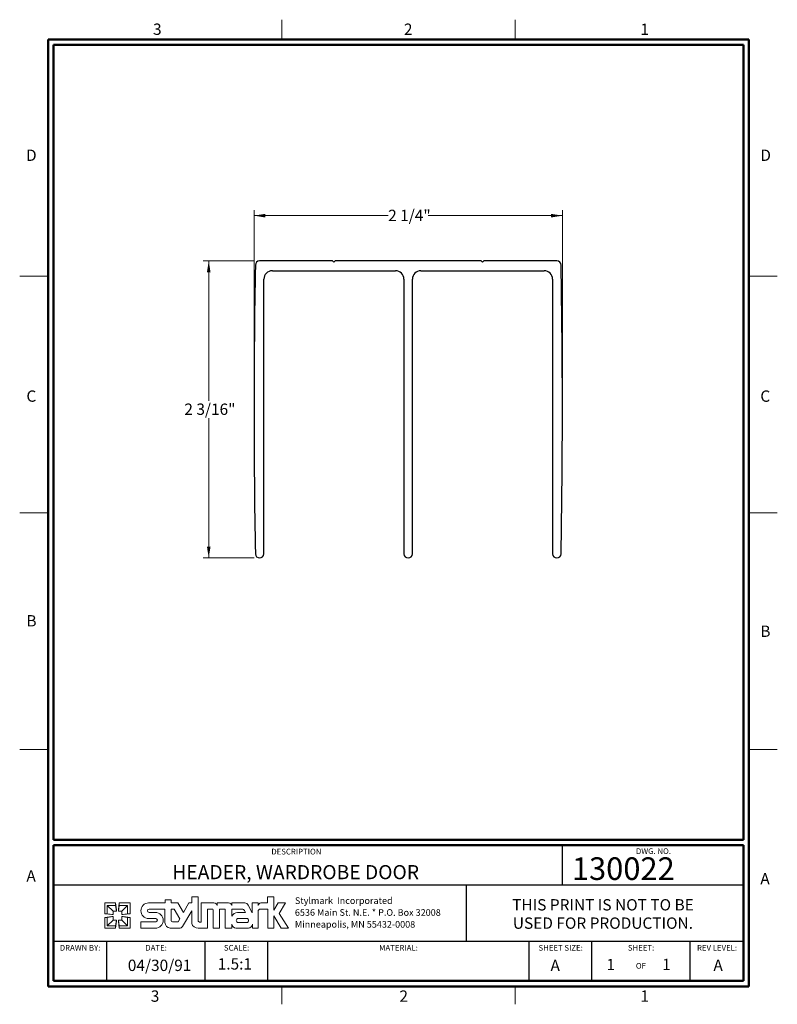
# Model space of a CAD drawing. Units: inches. Extents: x 0.06 to 5.63, y 0.02 to 7.27.
import ezdxf

# ---------------------------------------------------------------- set-up
doc = ezdxf.new("R2010")
doc.units = ezdxf.units.IN
doc.header["$LTSCALE"] = 0.666667
doc.header["$MEASUREMENT"] = 0
doc.linetypes.add('SLD-Solid', pattern=[0])
doc.styles.add('SLDTEXTSTYLE0', font='ROMANS', dxfattribs={"width": 0.94})
doc.styles.add('SLDTEXTSTYLE1', font='ROMAND', dxfattribs={"width": 0.95})
doc.styles.add('SLDTEXTSTYLE2', font='ROMAND', dxfattribs={"width": 0.929773})
doc.styles.add('SLDTEXTSTYLE3', font='ROMAND', dxfattribs={"width": 1.098823})
doc.styles.add('SLDTEXTSTYLE4', font='ROMAND', dxfattribs={"width": 0.690689})
doc.styles.add('SLDTEXTSTYLE5', font='ARIAL.TTF', dxfattribs={"width": 0.948})
doc.dimstyles.new('SLDDIMSTYLE0', dxfattribs={"dimtxt": 0.083333, "dimasz": 0.083333, "dimexe": 0, "dimexo": 0.0625, "dimgap": 0.020833, "dimtad": 0, "dimtih": 1, "dimtoh": 1, "dimdec": 6, "dimrnd": 1e-09, "dimzin": 12, "dimdsep": 46, "dimlunit": 5, "dimtxsty": 'SLDTEXTSTYLE5', "dimsah": 1, "dimcen": 0.09, "dimadec": 0, "dimazin": 3, "dimtfac": 1, "dimtdec": 3, "dimtofl": 0, "dimtmove": 0, "dimatfit": 3, "dimfxl": 0, "dimfrac": 2, "dimtolj": 1, "dimtzin": 12, "dimarcsym": 0})

# ---------------------------------------------------------------- blocks, each defined once
blk = doc.blocks.new('_D')
at = {"color": 7, "linetype": 'SLD-Solid', "lineweight": 18}
for p, q in [((1.7822, 4.4371), (1.7822, 5.8642)), ((1.7822, 5.8242), (2.7696, 5.8242)), ((4.0522, 5.8242), (3.0649, 5.8242)), ((4.0522, 4.4371), (4.0522, 5.8642))]:
    blk.add_line(p, q, dxfattribs=at)
for points in [[(1.7822, 5.8242), (1.8656, 5.8108), (1.8656, 5.8375)], [(4.0522, 5.8242), (3.9689, 5.8375), (3.9689, 5.8108)]]:
    blk.add_solid(points, dxfattribs=at)
at = {"color": 7, "linetype": 'SLD-Solid', "lineweight": 18, "insert": (2.7696, 5.8676), "char_height": 0.08333, "attachment_point": 1, "style": 'SLDTEXTSTYLE5'}
blk.add_mtext('2 1/4"', dxfattribs=at)
blk = doc.blocks.new('_D_1')
at = {"color": 7, "linetype": 'SLD-Solid', "lineweight": 18}
for p, q in [((1.7835, 5.4908), (1.4089, 5.4908)), ((1.4489, 5.4908), (1.4489, 4.461)), ((1.4489, 3.3033), (1.4489, 4.3331)), ((1.7835, 3.3033), (1.4089, 3.3033))]:
    blk.add_line(p, q, dxfattribs=at)
for points in [[(1.4489, 5.4908), (1.4356, 5.4075), (1.4622, 5.4075)], [(1.4489, 3.3033), (1.4622, 3.3867), (1.4356, 3.3867)]]:
    blk.add_solid(points, dxfattribs=at)
at = {"color": 7, "linetype": 'SLD-Solid', "lineweight": 18, "insert": (1.2694, 4.4405), "char_height": 0.08333, "attachment_point": 1, "style": 'SLDTEXTSTYLE5'}
blk.add_mtext('2 3/16"', dxfattribs=at)

msp = doc.modelspace()

# ---------------------------------------------------------------- linework, layer by layer
at = {"color": 7, "linetype": 'SLD-Solid', "lineweight": 18}
for p, q in [((1.9862014, 7.121415), (1.9862014, 7.267415)), ((3.7057817, 7.121415), (3.7057817, 7.267415)), ((0.2657817, 5.3780817), (0.0574484, 5.3780817)), ((5.4257817, 5.3780817), (5.6341151, 5.3780817)), ((0.2657817, 3.6347483), (0.0574484, 3.6347483)), ((5.4257817, 3.6347483), (5.6341151, 3.6347483)), ((0.2657817, 1.891415), (0.0574484, 1.891415)), ((5.4257817, 1.891415), (5.6341151, 1.891415)), ((1.9862014, 0.1480817), (1.9862014, 0.0159302)), ((3.7057817, 0.1480817), (3.7057817, 0.0159302))]:
    msp.add_line(p, q, dxfattribs=at)
at = {"color": 179, "linetype": 'SLD-Solid', "lineweight": 50}
for p, q in [((0.2657817, 7.121415), (5.4257817, 7.121415)), ((0.2657817, 0.1480817), (0.2657817, 7.121415)), ((5.4257817, 7.121415), (5.4257817, 0.1480817)), ((0.3057817, 1.2280817), (0.3057817, 7.081415)), ((0.3057817, 7.081415), (5.3857817, 7.081415)), ((5.3857817, 7.081415), (5.3857817, 1.2280817)), ((5.3857817, 1.2280817), (0.3057817, 1.2280817)), ((5.3857817, 1.1880817), (0.3057817, 1.1880817)), ((0.3057817, 1.1880817), (0.3057817, 0.1880817)), ((5.3857817, 0.1880817), (5.3857817, 1.1880817)), ((5.4257817, 0.1480817), (0.2657817, 0.1480817)), ((0.3057817, 0.1880817), (5.3857817, 0.1880817))]:
    msp.add_line(p, q, dxfattribs=at)
at = {"color": 7, "linetype": 'SLD-Solid', "lineweight": 25}
for p, q in [((2.3603556, 5.4908172), (1.8234806, 5.4908172)), ((2.3703556, 5.4808172), (2.3603556, 5.4908172)), ((2.3803556, 5.4908172), (2.3703556, 5.4808172)), ((3.4541056, 5.4908172), (2.3803556, 5.4908172)), ((3.4641056, 5.4808172), (3.4541056, 5.4908172)), ((3.4741056, 5.4908172), (3.4641056, 5.4808172)), ((4.0109806, 5.4908172), (3.4741056, 5.4908172)), ((1.9172306, 5.4188172), (2.8234806, 5.4188172)), ((3.0109806, 5.4188172), (3.9172306, 5.4188172)), ((1.8547306, 3.3345672), (1.8547306, 5.3563172)), ((2.8859806, 5.3563172), (2.8859806, 3.3345672)), ((2.9484806, 3.3345672), (2.9484806, 5.3563172)), ((3.9797306, 5.3563172), (3.9797306, 3.3345672))]:
    msp.add_line(p, q, dxfattribs=at)
at = {"color": 179, "linetype": 'SLD-Solid', "lineweight": 25}
for p, q in [((4.0524484, 0.896415), (4.0524484, 1.1880817)), ((0.3057817, 0.896415), (5.3857817, 0.896415)), ((3.3461745, 0.4797483), (3.3461745, 0.896415)), ((0.3057817, 0.4797483), (5.3857817, 0.4797483)), ((0.6981627, 0.1880817), (0.6981627, 0.4797483)), ((1.423877, 0.1880817), (1.423877, 0.4797483)), ((1.8829246, 0.1880817), (1.8829246, 0.4797483)), ((3.8086389, 0.1880817), (3.8086389, 0.4797483)), ((4.2676865, 0.1880817), (4.2676865, 0.4797483)), ((4.9934008, 0.1880817), (4.9934008, 0.4797483))]:
    msp.add_line(p, q, dxfattribs=at)
at = {"color": 179, "linetype": 'SLD-Solid', "lineweight": 18}
for p, q in [((1.3710158, 0.8079257), (1.3243562, 0.8079257)), ((1.3243562, 0.8079257), (1.3243562, 0.7622052)), ((1.3710158, 0.6336391), (1.3710158, 0.8079257)), ((1.928112, 0.8079257), (1.8804005, 0.8079257)), ((1.8804005, 0.8079257), (1.8804005, 0.7622052)), ((1.928112, 0.7092205), (1.928112, 0.8079257)), ((0.7628702, 0.7622052), (0.683786, 0.7622052)), ((0.683786, 0.7622052), (0.683786, 0.683121)), ((0.7628702, 0.7435971), (0.702394, 0.7435971)), ((0.702394, 0.7435971), (0.702394, 0.683121)), ((0.702394, 0.7435971), (0.7442621, 0.701729)), ((0.7698482, 0.7110331), (0.7628702, 0.7622052)), ((0.7628702, 0.7435971), (0.7628702, 0.7622052)), ((0.7628702, 0.7435971), (0.7698482, 0.701729)), ((0.7838042, 0.7110331), (0.7907822, 0.7622052)), ((0.7838042, 0.701729), (0.7907822, 0.7435971)), ((0.8698665, 0.7622052), (0.7907822, 0.7622052)), ((0.7907822, 0.7435971), (0.7907822, 0.7622052)), ((0.8512584, 0.7435971), (0.7907822, 0.7435971)), ((0.8093903, 0.701729), (0.8512584, 0.7435971)), ((0.8512584, 0.683121), (0.8512584, 0.7435971)), ((0.8698665, 0.683121), (0.8698665, 0.7622052)), ((1.1292621, 0.7622052), (1.0065301, 0.7622052)), ((1.1711961, 0.7862219), (1.1292621, 0.7862219)), ((1.1292621, 0.7862219), (1.1292621, 0.7622052)), ((1.1711961, 0.7622052), (1.1711961, 0.7862219)), ((1.2213409, 0.7622052), (1.1711961, 0.7622052)), ((1.2622886, 0.6917557), (1.2213409, 0.7622052)), ((1.3033189, 0.7622052), (1.2622886, 0.6917557)), ((1.3243562, 0.7622052), (1.3033189, 0.7622052)), ((1.4871814, 0.7622052), (1.3935825, 0.7622052)), ((1.3935825, 0.7622052), (1.3935825, 0.6219206)), ((1.5121716, 0.7432313), (1.5121716, 0.7622052)), ((1.5121716, 0.7622052), (1.594793, 0.7622052)), ((1.7139504, 0.7622052), (1.6197831, 0.7622052)), ((1.6197831, 0.7622052), (1.6197831, 0.7424246)), ((1.7690965, 0.6887246), (1.7385407, 0.7461686)), ((1.8137224, 0.7622052), (1.7690965, 0.7622052)), ((1.7690965, 0.7622052), (1.7690965, 0.6887246)), ((1.8137224, 0.7429658), (1.8137224, 0.7622052)), ((1.8804005, 0.7622052), (1.8332583, 0.7622052)), ((1.9610056, 0.7622052), (1.928112, 0.7092205)), ((2.0133802, 0.7622052), (1.9610056, 0.7622052)), ((1.9682932, 0.6854552), (2.0133802, 0.7622052)), ((0.683786, 0.683121), (0.7349581, 0.676143)), ((0.683786, 0.683121), (0.702394, 0.683121)), ((0.683786, 0.6552089), (0.7349581, 0.6621869)), ((0.683786, 0.6552089), (0.702394, 0.6552089)), ((0.683786, 0.6552089), (0.683786, 0.5761247)), ((0.702394, 0.683121), (0.7442621, 0.676143)), ((0.702394, 0.6552089), (0.7442621, 0.6621869)), ((0.702394, 0.6552089), (0.702394, 0.5947327)), ((0.7349581, 0.676143), (0.7442621, 0.676143)), ((0.7442621, 0.6621869), (0.7349581, 0.6621869)), ((0.7442621, 0.676143), (0.7442621, 0.701729)), ((0.7442621, 0.701729), (0.7698482, 0.701729)), ((0.7442621, 0.6366009), (0.7442621, 0.6621869)), ((0.7698482, 0.701729), (0.7698482, 0.7110331)), ((0.7838042, 0.7110331), (0.7838042, 0.701729)), ((0.7838042, 0.701729), (0.8093903, 0.701729)), ((0.8093903, 0.701729), (0.8093903, 0.676143)), ((0.8093903, 0.676143), (0.8512584, 0.683121)), ((0.8093903, 0.676143), (0.8186943, 0.676143)), ((0.8186943, 0.6621869), (0.8093903, 0.6621869)), ((0.8093903, 0.6621869), (0.8093903, 0.6366009)), ((0.8512584, 0.6552089), (0.8093903, 0.6621869)), ((0.8186943, 0.676143), (0.8698665, 0.683121)), ((0.8698665, 0.6552089), (0.8186943, 0.6621869)), ((0.8512584, 0.683121), (0.8698665, 0.683121)), ((0.8512584, 0.5947327), (0.8512584, 0.6552089)), ((0.8512584, 0.6552089), (0.8698665, 0.6552089)), ((0.8698665, 0.5761247), (0.8698665, 0.6552089)), ((1.0101879, 0.717314), (1.1267557, 0.717314)), ((1.0101879, 0.6923078), (1.0560034, 0.6923078)), ((1.1267557, 0.717314), (1.1267557, 0.6178584)), ((1.1940892, 0.717314), (1.1729159, 0.717314)), ((1.1729159, 0.717314), (1.1729159, 0.6313327)), ((1.2355145, 0.6459945), (1.1940892, 0.717314)), ((1.2555838, 0.5900382), (1.3235384, 0.7048212)), ((1.3235384, 0.7048212), (1.3235384, 0.6121028)), ((1.4402577, 0.5760991), (1.4402577, 0.717314)), ((1.4402577, 0.717314), (1.4750629, 0.717314)), ((1.4803385, 0.7120384), (1.4803385, 0.5760991)), ((1.5271722, 0.5760991), (1.5271722, 0.717314)), ((1.5271722, 0.717314), (1.5649794, 0.717314)), ((1.570255, 0.7120384), (1.570255, 0.5760991)), ((1.6188017, 0.664897), (1.6188017, 0.717314)), ((1.6188017, 0.717314), (1.6936751, 0.717314)), ((1.7186788, 0.691281), (1.6612084, 0.691281)), ((1.7115098, 0.7061225), (1.7186788, 0.691281)), ((1.8126035, 0.5760991), (1.8126035, 0.6999807)), ((1.8299369, 0.717314), (1.8835293, 0.717314)), ((1.8835293, 0.717314), (1.8835293, 0.5760991)), ((1.9284913, 0.5760991), (1.9284913, 0.6679949)), ((1.9284913, 0.6679949), (1.9815027, 0.5760991)), ((2.0349855, 0.5760991), (1.9682932, 0.6854552)), ((0.702394, 0.5947327), (0.7442621, 0.6366009)), ((0.702394, 0.5947327), (0.7628702, 0.5947327)), ((0.7698482, 0.6366009), (0.7442621, 0.6366009)), ((0.7628702, 0.5947327), (0.7698482, 0.6366009)), ((0.7628702, 0.5761247), (0.7698482, 0.6272968)), ((0.7628702, 0.5761247), (0.7628702, 0.5947327)), ((0.7698482, 0.6272968), (0.7698482, 0.6366009)), ((0.8093903, 0.6366009), (0.7838042, 0.6366009)), ((0.7838042, 0.6366009), (0.7838042, 0.6272968)), ((0.7907822, 0.5947327), (0.7838042, 0.6366009)), ((0.7838042, 0.6272968), (0.7907822, 0.5761247)), ((0.7907822, 0.5947327), (0.8512584, 0.5947327)), ((0.7907822, 0.5761247), (0.7907822, 0.5947327)), ((0.8512584, 0.5947327), (0.8093903, 0.6366009)), ((1.0594537, 0.6238399), (0.9491998, 0.6238399)), ((0.9491998, 0.6238399), (0.9491998, 0.5760991)), ((1.0065301, 0.6475446), (1.0594537, 0.6475446)), ((1.1809781, 0.6230783), (1.2233166, 0.6230783)), ((1.2233166, 0.6230783), (1.2355145, 0.6459945)), ((1.3935825, 0.6219206), (1.3817141, 0.6219206)), ((1.6180806, 0.5760991), (1.6180806, 0.6064734)), ((1.665789, 0.6480096), (1.7277099, 0.6480096)), ((1.665789, 0.6183983), (1.7277099, 0.6183983)), ((1.7718479, 0.6064734), (1.7718479, 0.5760991)), ((0.683786, 0.5761247), (0.7628702, 0.5761247)), ((0.7907822, 0.5761247), (0.8698665, 0.5761247)), ((0.9491998, 0.5760991), (1.0560034, 0.5760991)), ((1.1643903, 0.5760991), (1.2318844, 0.5762881)), ((1.3718117, 0.5760991), (1.4402577, 0.5760991)), ((1.4803385, 0.5760991), (1.5271722, 0.5760991)), ((1.570255, 0.5760991), (1.6180806, 0.5760991)), ((1.648165, 0.5760991), (1.7417635, 0.5760991)), ((1.7718479, 0.5760991), (1.8126035, 0.5760991)), ((1.8835293, 0.5760991), (1.9284913, 0.5760991)), ((1.9815027, 0.5760991), (2.0349855, 0.5760991))]:
    msp.add_line(p, q, dxfattribs=at)
at = {"color": 7, "linetype": 'SLD-Solid', "lineweight": 25}
for centre, radius, start, end in [((58.2637931, 4.3970672), 56.4815625, 178.92152305, 181.07847695), ((1.8234806, 5.4595672), 0.03125, 90, 178.92152305), ((4.0109806, 5.4595672), 0.03125, 1.07847695, 90), ((-52.4293319, 4.3970672), 56.4815625, 358.92152305, 1.07847695), ((1.9172306, 5.3563172), 0.0625, 90, 180), ((2.8234806, 5.3563172), 0.0625, 0, 90), ((3.0109806, 5.3563172), 0.0625, 90, 180), ((3.9172306, 5.3563172), 0.0625, 0, 90), ((1.8234806, 3.3345672), 0.03125, 181.07847695, 0), ((2.9172306, 3.3345672), 0.03125, 180, 0), ((4.0109806, 3.3345672), 0.03125, 180, 358.92152305)]:
    msp.add_arc(centre, radius, start, end, dxfattribs=at)
at = {"color": 179, "linetype": 'SLD-Solid', "lineweight": 18}
for centre, radius, start, end in [((1.0065301, 0.7048749), 0.0573303, 90, 270), ((1.4870051, 0.736029), 0.0261767, 15.97027025, 89.61405497), ((1.5938184, 0.7352978), 0.0269251, 15.34855977, 87.92557723), ((1.7125348, 0.733163), 0.0290767, 26.56974201, 87.20939649), ((1.8355076, 0.740383), 0.0219378, 95.88484769, 173.23883406), ((1.0101879, 0.7048109), 0.0125031, 90, 270), ((1.0560034, 0.6342034), 0.0581044, 270, 90), ((1.4750629, 0.7120384), 0.0052756, 0, 90), ((1.5649794, 0.7120384), 0.0052756, 360, 90), ((1.6612084, 0.644009), 0.047272, 90, 153.77681925), ((1.6936751, 0.6975077), 0.0198063, 25.7821818, 90), ((1.8299369, 0.6999807), 0.0173333, 90, 180), ((1.0594537, 0.6356923), 0.0118523, 270, 90), ((1.168741, 0.6178584), 0.0419853, 180, 264.05215449), ((1.1811726, 0.6313327), 0.0082567, 180, 268.64991645), ((1.2318076, 0.6037194), 0.0274314, 270.16045527, 330.08317973), ((1.3718117, 0.626463), 0.0503639, 196.56653251, 270), ((1.3817141, 0.6326633), 0.0107427, 174.78835703, 270), ((1.6570949, 0.6150296), 0.0399416, 192.36967498, 257.08096343), ((1.665789, 0.633204), 0.0148057, 90, 270), ((1.7277099, 0.633204), 0.0148057, 270, 90), ((1.7328336, 0.6150296), 0.0399416, 282.91903657, 347.63032502)]:
    msp.add_arc(centre, radius, start, end, dxfattribs=at)

# ---------------------------------------------------------------- texts
for s, insert, char_height, attachment_point, style in [('3', (1.0387713, 7.2388816), 0.0833333, 1, 'SLDTEXTSTYLE5'), ('2', (2.8857817, 7.2388816), 0.0833333, 1, 'SLDTEXTSTYLE5'), ('1', (4.625757, 7.2388816), 0.0833333, 1, 'SLDTEXTSTYLE5'), ('D', (0.1037288, 6.3107306), 0.0833333, 1, 'SLDTEXTSTYLE5'), ('D', (5.5092199, 6.3107306), 0.0833333, 1, 'SLDTEXTSTYLE5'), ('C', (0.1068538, 4.5367901), 0.0833333, 1, 'SLDTEXTSTYLE5'), ('C', (5.5092199, 4.5367901), 0.0833333, 1, 'SLDTEXTSTYLE5'), ('B', (0.1068538, 2.8820616), 0.0833333, 1, 'SLDTEXTSTYLE5'), ('B', (5.5092199, 2.8051299), 0.0833333, 1, 'SLDTEXTSTYLE5'), ('DESCRIPTION', (2.0939908, 1.1614225), 0.042, 2, 'SLDTEXTSTYLE1'), ('DWG. NO.', (4.7224722, 1.1648366), 0.042, 2, 'SLDTEXTSTYLE1'), ('130022', (4.1220491, 1.0984885), 0.16666667, 1, 'SLDTEXTSTYLE1'), ('HEADER, WARDROBE DOOR', (2.0888222, 1.0412707), 0.104, 2, 'SLDTEXTSTYLE0'), ('A', (0.1068538, 1.0032817), 0.0833333, 1, 'SLDTEXTSTYLE5'), ('A', (5.5092199, 0.9825317), 0.0833333, 1, 'SLDTEXTSTYLE5'), ('Stylmark  Incorporated', (2.0830157, 0.8039142), 0.048888362, 1, 'SLDTEXTSTYLE3'), ('THIS PRINT IS NOT TO BE', (4.350915, 0.7903955), 0.083333333, 2, 'SLDTEXTSTYLE0'), ('6536 Main St. N.E. * P.O. Box 32008', (2.0830157, 0.7166136), 0.048888362, 1, 'SLDTEXTSTYLE4'), ('USED FOR PRODUCTION.', (4.3506255, 0.6554748), 0.083333333, 2, 'SLDTEXTSTYLE0'), ('Minneapolis, MN 55432-0008', (2.0830157, 0.6293129), 0.048888362, 1, 'SLDTEXTSTYLE2'), ('DRAWN BY:', (0.5018592, 0.4530892), 0.042, 2, 'SLDTEXTSTYLE1'), ('DATE:', (1.0611438, 0.4530892), 0.042, 2, 'SLDTEXTSTYLE1'), ('SCALE:', (1.6540023, 0.4530892), 0.042, 2, 'SLDTEXTSTYLE1'), ('MATERIAL:', (2.8456322, 0.4530892), 0.042, 2, 'SLDTEXTSTYLE1'), ('SHEET SIZE:', (4.0393877, 0.4530892), 0.042, 2, 'SLDTEXTSTYLE1'), ('SHEET:', (4.6314004, 0.4530892), 0.042, 2, 'SLDTEXTSTYLE1'), ('REV LEVEL:', (5.1904189, 0.4530892), 0.042, 2, 'SLDTEXTSTYLE1'), ('04/30/91', (1.0871738, 0.3445505), 0.08333333, 2, 'SLDTEXTSTYLE0'), ('1.5:1', (1.6413026, 0.355304), 0.08333333, 2, 'SLDTEXTSTYLE0'), ('A', (3.9993653, 0.3437902), 0.0833333, 2, 'SLDTEXTSTYLE0'), ('1', (4.4085926, 0.3508283), 0.0833333, 2, 'SLDTEXTSTYLE0'), ('OF', (4.6300156, 0.3203421), 0.04166667, 2, 'SLDTEXTSTYLE1'), ('1', (4.8184002, 0.351302), 0.0833333, 2, 'SLDTEXTSTYLE0'), ('A', (5.1639923, 0.3449827), 0.0833333, 1, 'SLDTEXTSTYLE0'), ('3', (1.0222421, 0.1179868), 0.0833333, 1, 'SLDTEXTSTYLE5'), ('2', (2.8525169, 0.1179868), 0.0833333, 1, 'SLDTEXTSTYLE5'), ('1', (4.625757, 0.1179868), 0.0833333, 1, 'SLDTEXTSTYLE5')]:
    msp.add_mtext(s, dxfattribs=dict(at, insert=insert, char_height=char_height, attachment_point=attachment_point, style=style))

# ---------------------------------------------------------------- dimensions: what is measured, and where the dimension line sits
at = {"color": 7, "linetype": 'SLD-Solid', "lineweight": 18}
dim = msp.add_linear_dim(base=(4.0522306, 5.8241506), p1=(1.7822306, 4.3970672), p2=(4.0522306, 4.3970672), dimstyle='SLDDIMSTYLE0', dxfattribs=at)
dim.commit()
dim.dimension.update_dxf_attribs({"geometry": '_D', "text_midpoint": (2.9172306, 5.8241506), "dimtype": 160})
dim = msp.add_linear_dim(base=(1.4488973, 3.3033172), p1=(1.8234806, 5.4908172), p2=(1.8234806, 3.3033172), angle=90, dimstyle='SLDDIMSTYLE0', dxfattribs=at)
dim.commit()
dim.dimension.update_dxf_attribs({"geometry": '_D_1', "text_midpoint": (1.4488973, 4.3970672), "dimtype": 160})

doc.saveas('drawing.dxf')
